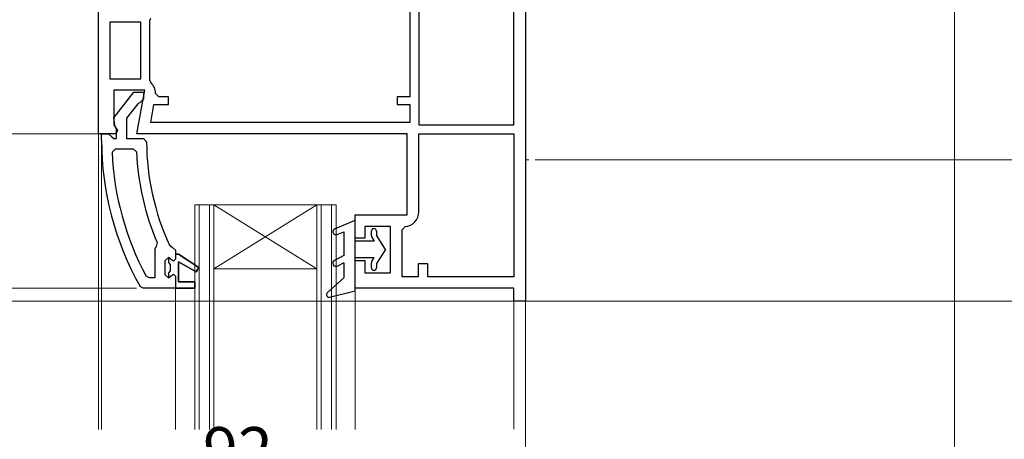
# Model space of a CAD drawing. Extents: x 0 to 990, y 0 to 1600.
# Drawn here: x 191 to 344, y 923 to 989 of the extents above; entities that cross this region are included whole.
import ezdxf

# ---------------------------------------------------------------- set-up
doc = ezdxf.new("R2010")
doc.units = 0
doc.linetypes.add('YCENTER_1', pattern=[13, 10, -1, 1, -1])
for name, color, linetype, lineweight in [('YKK_11', 7, 'CONTINUOUS', 30), ('YKK_12', 2, 'CONTINUOUS', 13), ('YKK_13', 4, 'CONTINUOUS', 13), ('YKK_D', 6, 'CONTINUOUS', 13)]:
    doc.layers.add(name, color=color, linetype=linetype, lineweight=lineweight)
doc.styles.get("Standard").update_dxf_attribs({"font": 'txt', "bigfont": 'BIGFONT'})

msp = doc.modelspace()

# ---------------------------------------------------------------- linework, layer by layer
at = {"layer": 'YKK_11', "color": 0, "linetype": 'ByBlock', "lineweight": -2, "ltscale": 0.5}
for p, q in [((269.5, 1022.92), (269.5, 944.92)), ((203, 970.92), (203, 996.92)), ((252.9, 995.52), (252.9, 972.32)), ((252.9, 995.52), (252.9, 972.32)), ((267.7, 972.32), (267.7, 995.52)), ((251.5, 991.12), (251.5, 976.72)), ((211, 988.55), (211.16, 988.92)), ((204.8, 988.32), (204.8, 979.52)), ((209.6, 988.32), (204.8, 988.32)), ((204.8, 988.32), (204.8, 979.52)), ((209.6, 979.52), (209.6, 988.32)), ((211, 979.29), (211, 988.55)), ((204.8, 979.52), (209.6, 979.52)), ((211.16, 978.92), (211, 979.29)), ((210.21, 977.72), (205.4, 977.72)), ((205.4, 977.72), (205.4, 972.36)), ((209.01, 970.92), (210.21, 977.72)), ((212.41, 976.72), (211.91, 977.22)), ((213.9, 976.72), (212.41, 976.72)), ((213.9, 975.52), (213.9, 976.72)), ((251.5, 976.72), (249.5, 976.72)), ((249.5, 976.72), (249.5, 975.52)), ((211.15, 972.72), (211.65, 975.52)), ((211.65, 975.52), (213.9, 975.52)), ((249.5, 975.52), (251.5, 975.52)), ((251.5, 975.52), (251.5, 972.72)), ((205.4, 972.36), (205.98, 971.44)), ((251.5, 972.72), (211.15, 972.72)), ((252.9, 972.32), (267.7, 972.32)), ((205.69, 970.92), (203, 970.92)), ((205.98, 971.44), (205.69, 970.92)), ((251.1, 970.92), (209.01, 970.92)), ((251.1, 958.32), (251.1, 970.92)), ((252.9, 958.81), (252.9, 970.92)), ((252.9, 970.92), (267.7, 970.92)), ((267.7, 970.92), (267.7, 948.72)), ((267.7, 970.92), (267.7, 948.72)), ((205.14, 968.1), (205.64, 968.62)), ((205.64, 968.62), (208.44, 968.62)), ((208.44, 968.62), (208.94, 968.14)), ((243, 954.72), (243, 958.32)), ((243, 958.32), (251.1, 958.32)), ((248.5, 956.52), (244.5, 956.52)), ((244.5, 956.52), (244.5, 954.72)), ((248.5, 949.32), (248.5, 956.52)), ((250.3, 956.02), (250.76, 956.52)), ((250.3, 948.72), (250.3, 956.02)), ((212.14, 954.02), (211.99, 953.43)), ((244.5, 954.72), (243, 954.72)), ((211.99, 953.43), (211.8, 953.03)), ((211.8, 953.03), (211.8, 948.52)), ((211.8, 953.03), (211.8, 948.52)), ((215.5, 952.22), (215, 952.22)), ((215, 952.22), (215, 951.42)), ((218.63, 950.13), (215.5, 952.22)), ((213.92, 951.72), (213.9, 951.72)), ((213.9, 951.72), (213.9, 950.91)), ((214.41, 951.35), (213.92, 951.72)), ((214.7, 951.12), (214.41, 951.35)), ((215, 951.42), (214.7, 951.12)), ((215.5, 947.92), (215.5, 951.02)), ((215.5, 951.02), (218.21, 949.46)), ((243, 946.92), (243, 951.22)), ((243, 951.22), (244.5, 951.22)), ((244.5, 951.22), (244.5, 949.32)), ((254.3, 950.72), (252.8, 950.72)), ((252.8, 950.72), (252.8, 948.72)), ((254.3, 948.72), (254.3, 950.72)), ((218.21, 949.46), (218.63, 950.13)), ((244.5, 949.32), (248.5, 949.32)), ((210.89, 948.52), (210.45, 948.78)), ((211.8, 948.52), (210.89, 948.52)), ((218, 947.92), (215.5, 947.92)), ((218, 946.92), (218, 947.92)), ((252.8, 948.72), (250.3, 948.72)), ((267.7, 948.72), (254.3, 948.72)), ((215, 946.92), (218, 946.92)), ((267.7, 946.92), (243, 946.92)), ((267.7, 944.92), (267.7, 946.92)), ((269.5, 944.92), (267.7, 944.92))]:
    msp.add_line(p, q, dxfattribs=at)
at = {"layer": 'YKK_11', "color": 0, "linetype": 'ByBlock', "lineweight": 30, "ltscale": 0.5}
for p, q in [((205.41, 973.44), (208.52, 977.42)), ((208.52, 977.42), (210, 977.42)), ((210, 977.42), (210, 976.32)), ((209.15, 975.63), (207.4, 973.38)), ((209.52, 975.82), (209.15, 975.63)), ((210, 976.32), (209.52, 975.82)), ((205.6, 972.02), (205.41, 973.44)), ((205.8, 971.62), (205.6, 972.02)), ((207.4, 973.38), (207.4, 970.22)), ((203.5, 969.92), (203.5, 970.92)), ((203.5, 970.92), (204.6, 970.92)), ((204.6, 970.92), (205.1, 970.48)), ((205.1, 970.48), (205.39, 970.22)), ((205.8, 970.22), (205.8, 971.62)), ((205.39, 970.22), (205.8, 970.22)), ((207.4, 970.22), (210, 970.22)), ((210, 970.22), (210.5, 969.72)), ((214.07, 953.61), (214.51, 953.32)), ((214.51, 953.32), (215, 952.82)), ((215, 952.82), (215, 952.22)), ((215, 952.22), (215.5, 952.22)), ((215.5, 952.22), (218.63, 950.13)), ((213.4, 951.22), (213.9, 951.72)), ((213.4, 949.02), (213.4, 951.22)), ((213.9, 951.72), (213.9, 950.91)), ((213.9, 951.72), (213.9, 950.91)), ((213.9, 951.72), (213.9, 950.91)), ((213.9, 950.91), (214.16, 950.62)), ((213.9, 950.91), (214.16, 950.62)), ((214.16, 950.62), (214.16, 949.62)), ((214.16, 950.62), (214.16, 949.62)), ((218.21, 949.46), (215.5, 951.02)), ((215.5, 951.02), (215.5, 947.92)), ((213.9, 948.52), (213.4, 949.02)), ((214.16, 949.62), (213.9, 949.33)), ((214.16, 949.62), (213.9, 949.33)), ((213.9, 949.33), (213.9, 948.52)), ((213.9, 949.33), (213.9, 948.52)), ((214.41, 948.9), (214.7, 949.12)), ((214.7, 949.12), (215, 948.82)), ((218.63, 950.13), (218.21, 949.46)), ((213.9, 948.52), (214.41, 948.9)), ((215, 948.82), (215, 946.92)), ((215.5, 947.92), (218, 947.92)), ((218, 947.92), (218, 946.92)), ((209.95, 946.92), (209.52, 947.17)), ((215, 946.92), (209.95, 946.92)), ((218, 946.92), (215, 946.92)), ((215, 946.92), (218, 946.92))]:
    msp.add_line(p, q, dxfattribs=at)
at = {"layer": 'YKK_11', "color": 0, "linetype": 'ByBlock', "lineweight": -2, "ltscale": 0.5}
for centre, radius, start, end in [((209.61, 977.22), 2.3, 360, 47.5845), ((249.5, 969.92), 44.4, 182.3499, 208.4298), ((249.5, 969.92), 40.6, 182.5101, 203.062), ((250.6, 958.81), 2.3, 274.096, 0)]:
    msp.add_arc(centre, radius, start, end, dxfattribs=at)
at = {"layer": 'YKK_11', "color": 0, "linetype": 'ByBlock', "lineweight": 30, "ltscale": 0.5}
for radius, start, end in [(46, 180, 209.6372), (39, 180.2901, 204.7198)]:
    msp.add_arc((249.5, 969.92), radius, start, end, dxfattribs=at)
at = {"layer": 'YKK_12'}
for p, q in [((203, 924.96), (203, 971.42)), ((203.5, 924.96), (203.5, 969.92)), ((218, 924.96), (218, 959.92)), ((218, 924.92), (218, 959.92)), ((220.3, 924.92), (220.3, 959.92)), ((237, 924.92), (237, 959.92)), ((239.3, 924.92), (239.3, 959.92)), ((243, 924.96), (243, 947.42)), ((215, 924.96), (215, 946.92)), ((267.7, 945.42), (267.7, 925)), ((269.5, 945.42), (269.5, 925))]:
    msp.add_line(p, q, dxfattribs=at)
at = {"layer": 'YKK_12', "linetype": 'YCENTER_1'}
msp.add_line((269.5, 966.92), (270, 966.92), dxfattribs=at)
at = {"layer": 'YKK_12', "linetype": 'Continuous', "ltscale": 0.5}
for p, q in [((240, 959.92), (218, 959.92)), ((218.7, 959.92), (218.7, 924.96)), ((218.7, 959.92), (218.7, 924.92)), ((221, 959.92), (221, 924.92)), ((237, 949.92), (221, 959.92)), ((221, 949.92), (237, 959.92)), ((237.7, 959.92), (237.7, 924.92)), ((240, 959.92), (240, 924.92)), ((237, 949.92), (221, 949.92))]:
    msp.add_line(p, q, dxfattribs=at)
at = {"layer": 'YKK_13', "linetype": 'Continuous', "lineweight": 30, "ltscale": 0.5}
for p, q in [((239.81, 956.18), (243, 957.52)), ((243, 946.52), (243, 957.52)), ((240.19, 955.26), (241.2, 955.68)), ((241.2, 955.68), (241.2, 952.02)), ((245.5, 955.07), (245.5, 955.82)), ((246.3, 955.82), (246.3, 955.19)), ((247.7, 952.97), (246.3, 955.19)), ((245.93, 954.22), (243, 954.22)), ((245.55, 954.87), (245.93, 954.22)), ((241.2, 952.02), (239.77, 951.26)), ((247.7, 952.97), (246.3, 950.76)), ((241.2, 950.89), (240.23, 950.38)), ((241.2, 950.89), (241.2, 948.52)), ((243, 951.72), (245.93, 951.72)), ((245.5, 950.12), (245.5, 950.87)), ((245.55, 951.07), (245.93, 951.72)), ((246.3, 950.76), (246.3, 950.12)), ((238.63, 946.22), (241.2, 948.52)), ((238.99, 945.53), (243, 946.52))]:
    msp.add_line(p, q, dxfattribs=at)
for centre, radius, start, end in [((240, 955.72), 0.5, 112.7472, 292.7472), ((245.9, 955.82), 0.4, 0, 180.0022), ((245.9, 955.07), 0.4, 180, 210.0016), ((240, 950.82), 0.5, 117.8648, 297.8648), ((245.9, 950.87), 0.4, 150.0011, 180), ((245.9, 950.12), 0.4, 180.0022, 0), ((238.9, 945.92), 0.4, 131.8866, 283.8652)]:
    msp.add_arc(centre, radius, start, end, dxfattribs=at)
at = {"layer": 'YKK_D'}
for p, q in [((336.29, 1059.21), (336.29, 796.92)), ((203.3, 970.92), (156.5, 970.92)), ((202.3, 970.92), (156.5, 970.92)), ((271, 966.92), (447.31, 966.92)), ((286, 966.92), (507.31, 966.92)), ((287, 966.92), (447.31, 966.92)), ((288, 966.92), (427.31, 966.92)), ((269.5, 954.42), (269.5, 915.92)), ((208.95, 946.92), (156.5, 946.92)), ((207.95, 946.92), (156.5, 946.92)), ((267.6, 944.92), (156.5, 944.92)), ((269.6, 944.92), (447.31, 944.92))]:
    msp.add_line(p, q, dxfattribs=at)

# ---------------------------------------------------------------- texts
msp.add_text('92', height=7.2, dxfattribs=at).set_placement((219.28, 918.12))

doc.saveas('drawing.dxf')
